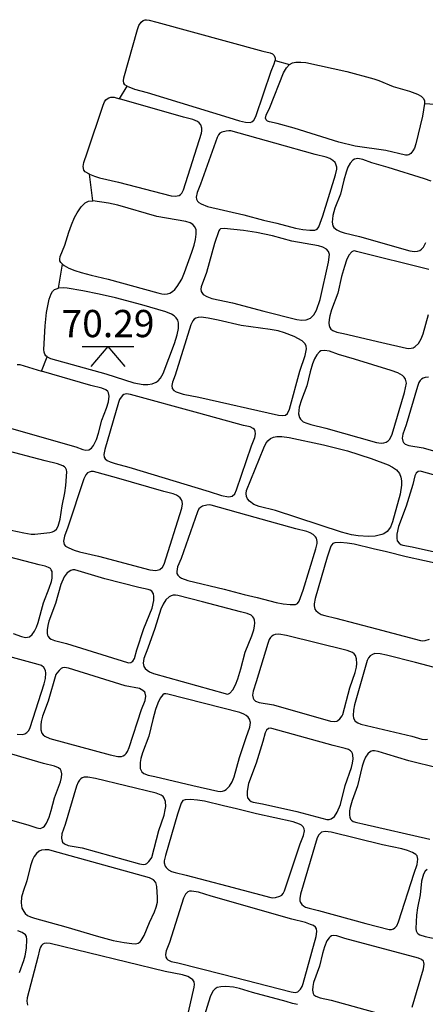
# Model space of a CAD drawing. Units: metres. Extents: x 435039.4 to 435052.1, y 387595.4 to 387618.1.
# Drawn here: x 435047.4 to 435048.3, y 387605.3 to 387607.6 of the extents above; entities that cross this region are included whole.
import ezdxf

# ---------------------------------------------------------------- set-up
doc = ezdxf.new("R2010")
doc.units = ezdxf.units.M
for name, color, linetype in [('wPlan_Context_Interface', 10, 'Continuous'), ('wPlan_Detail', 151, 'Continuous'), ('wPlan_Level', 102, 'Continuous')]:
    doc.layers.add(name, color=color, linetype=linetype)
doc.styles.add('Levels', font='arial.ttf', dxfattribs={"height": 1.25})

msp = doc.modelspace()

# ---------------------------------------------------------------- linework, layer by layer
at = {"layer": 'wPlan_Context_Interface'}
msp.add_lwpolyline([(435047.3497, 387606.7723), (435047.3556, 387606.7718), (435047.4059, 387606.7569), (435047.4185, 387606.7893), (435047.4156, 387606.7919), (435047.4132, 387606.7955), (435047.4117, 387606.8006), (435047.4113, 387606.8064), (435047.4138, 387606.8608), (435047.4173, 387606.891), (435047.4232, 387606.9216), (435047.4277, 387606.9344), (435047.4311, 387606.9397), (435047.4354, 387606.9438), (435047.4446, 387606.9473), (435047.4536, 387607.0021), (435047.45, 387607.0059), (435047.4479, 387607.01), (435047.4476, 387607.0141), (435047.4487, 387607.02), (435047.4594, 387607.0456), (435047.4681, 387607.0756), (435047.4741, 387607.0928), (435047.4814, 387607.1095), (435047.4871, 387607.12), (435047.4969, 387607.1341), (435047.5056, 387607.1429), (435047.5134, 387607.1468), (435047.5233, 387607.1477), (435047.5159, 387607.2085), (435047.5058, 387607.2142), (435047.5025, 387607.2182), (435047.5009, 387607.2265), (435047.5025, 387607.2358), (435047.5107, 387607.2576), (435047.547, 387607.3669), (435047.5501, 387607.3744), (435047.5534, 387607.3792), (435047.5562, 387607.3819), (435047.5597, 387607.3841), (435047.5643, 387607.3856), (435047.572, 387607.3854), (435047.5847, 387607.3816), (435047.6018, 387607.4106), (435047.597, 387607.4139), (435047.5942, 387607.4175), (435047.5934, 387607.4231), (435047.5942, 387607.43), (435047.6261, 387607.5411), (435047.6292, 387607.5499), (435047.6339, 387607.5575), (435047.6389, 387607.5615), (435047.643, 387607.5631), (435047.6462, 387607.5633), (435047.6528, 387607.5623), (435047.6698, 387607.5578), (435047.9133, 387607.4912), (435047.9301, 387607.4873), (435047.9355, 387607.4847), (435047.9395, 387607.4809), (435047.9414, 387607.475), (435047.9412, 387607.4694), (435047.9741, 387607.4601), (435047.9815, 387607.4639), (435047.9886, 387607.4657), (435048.0001, 387607.4661), (435048.012, 387607.4647), (435048.1059, 387607.4445), (435048.1676, 387607.4279), (435048.1791, 387607.4238), (435048.2122, 387607.4096), (435048.2496, 387607.3992), (435048.2679, 387607.3922), (435048.2762, 387607.3875), (435048.2813, 387607.3829), (435048.2838, 387607.3779), (435048.2843, 387607.3713), (435048.3455, 387607.3669)], dxfattribs=at)
at = {"layer": 'wPlan_Detail'}
for points in [[(435047.6018, 387607.4106), (435047.6187, 387607.4039), (435047.6481, 387607.3963), (435047.8356, 387607.3392), (435047.8598, 387607.331), (435047.8736, 387607.3278), (435047.8839, 387607.3276), (435047.8878, 387607.3289), (435047.8924, 387607.3324), (435047.8973, 387607.3413), (435047.9324, 387607.4451), (435047.9393, 387607.4621), (435047.9412, 387607.4694)], [(435048.2843, 387607.3713), (435048.2799, 387607.342), (435048.2645, 387607.2783), (435048.2608, 387607.2683), (435048.2575, 387607.2623), (435048.2528, 387607.2565), (435048.2485, 387607.2532), (435048.2453, 387607.2523), (435048.2404, 387607.2526), (435048.1956, 387607.2628), (435048.1254, 387607.2734), (435048.0874, 387607.2823), (435047.9852, 387607.3146), (435047.9459, 387607.3252), (435047.9284, 387607.3286), (435047.9239, 387607.3305), (435047.9208, 387607.3335), (435047.9195, 387607.3375), (435047.9207, 387607.3438), (435047.9297, 387607.3619), (435047.961, 387607.4412), (435047.9674, 387607.4529), (435047.9743, 387607.4601)], [(435047.5159, 387607.2085), (435047.5269, 387607.2042), (435047.5387, 387607.2007), (435047.5824, 387607.1908), (435047.7027, 387607.1591), (435047.7123, 387607.1582), (435047.7211, 387607.1599), (435047.7246, 387607.1622), (435047.7274, 387607.1651), (435047.7314, 387607.1726), (435047.7724, 387607.3026), (435047.7736, 387607.3084), (435047.7736, 387607.3143), (435047.7707, 387607.3223), (435047.7673, 387607.3263), (435047.7631, 387607.3295), (435047.7529, 387607.334), (435047.7312, 387607.3393), (435047.5847, 387607.3816)], [(435048.2994, 387607.1929), (435048.2841, 387607.1979), (435048.2006, 387607.2242), (435048.1633, 387607.235), (435048.1429, 387607.2423), (435048.1314, 387607.2444), (435048.1234, 387607.2431), (435048.12, 387607.241), (435048.1138, 387607.2343), (435048.1085, 387607.2248), (435048.1041, 387607.2134), (435048.0987, 387607.1948), (435048.0911, 387607.1631), (435048.0787, 387607.1308), (435048.0737, 387607.1143), (435048.072, 387607.0989), (435048.074, 387607.0901), (435048.0761, 387607.0863), (435048.0827, 387607.0807), (435048.091, 387607.077), (435048.1002, 387607.0741), (435048.1348, 387607.0661), (435048.2505, 387607.033), (435048.2615, 387607.0314), (435048.2677, 387607.032), (435048.2731, 387607.0339), (435048.2776, 387607.0369), (435048.2815, 387607.041), (435048.2871, 387607.0522)], [(435047.4536, 387607.0021), (435047.4577, 387606.999), (435047.4685, 387606.9932), (435047.4817, 387606.988), (435047.4964, 387606.9832), (435047.5192, 387606.9772), (435047.5586, 387606.9682), (435047.6722, 387606.9363), (435047.6819, 387606.9342), (435047.6882, 387606.9337), (435047.6943, 387606.9342), (435047.7003, 387606.936), (435047.7061, 387606.9393), (435047.7116, 387606.9444), (435047.7168, 387606.9507), (435047.7271, 387606.9681), (435047.7335, 387606.9832), (435047.7503, 387607.0298), (435047.7556, 387607.0462), (435047.7585, 387607.0586), (435047.7602, 387607.0709), (435047.7601, 387607.0808), (435047.7574, 387607.0878), (435047.7527, 387607.093), (435047.7465, 387607.0968), (435047.7368, 387607.1002), (435047.6702, 387607.112), (435047.5808, 387607.1376), (435047.5593, 387607.1422), (435047.5234, 387607.1477)], [(435048.2939, 387606.9898), (435048.1285, 387607.0316), (435048.1239, 387607.0327), (435048.1204, 387607.0323), (435048.1171, 387607.0305), (435048.1109, 387607.0228), (435048.1053, 387607.0112), (435048.1003, 387606.997), (435048.094, 387606.9741), (435048.085, 387606.9357), (435048.0707, 387606.8972), (435048.0668, 387606.884), (435048.0652, 387606.8754), (435048.0648, 387606.8671), (435048.0654, 387606.8615), (435048.0671, 387606.8567), (435048.0693, 387606.8534), (435048.0737, 387606.8499), (435048.0832, 387606.8463), (435048.0986, 387606.8433), (435048.186, 387606.8222), (435048.2431, 387606.8097), (435048.2484, 387606.8088), (435048.2536, 387606.8091), (435048.2584, 387606.8106), (435048.2627, 387606.813), (435048.2701, 387606.8205), (435048.2761, 387606.8307), (435048.281, 387606.8425), (435048.2934, 387606.8868)], [(435047.4185, 387606.7893), (435047.426, 387606.786), (435047.5528, 387606.7505), (435047.617, 387606.73), (435047.6391, 387606.726), (435047.6497, 387606.7259), (435047.6595, 387606.7274), (435047.6683, 387606.7311), (435047.6731, 387606.7346), (435047.6787, 387606.7409), (435047.6846, 387606.7512), (435047.7104, 387606.8204), (435047.7164, 387606.8402), (435047.7195, 387606.8549), (435047.7201, 387606.8674), (435047.7182, 387606.8739), (435047.7147, 387606.8793), (435047.7099, 387606.8838), (435047.7041, 387606.8875), (435047.6904, 387606.8932), (435047.6357, 387606.909), (435047.5751, 387606.9248), (435047.5378, 387606.9335), (435047.5002, 387606.941), (435047.4641, 387606.947), (435047.456, 387606.9476), (435047.4446, 387606.947)], [(435047.3157, 387606.6309), (435047.4845, 387606.5828), (435047.5007, 387606.5771), (435047.5076, 387606.5755), (435047.5141, 387606.5759), (435047.5201, 387606.5798), (435047.5252, 387606.5864), (435047.5314, 387606.5996), (435047.5363, 387606.6147), (435047.5436, 387606.6443), (435047.5545, 387606.6717), (435047.559, 387606.686), (435047.5608, 387606.6993), (435047.5595, 387606.7068), (435047.5579, 387606.7099), (435047.5533, 387606.714), (435047.544, 387606.7179), (435047.5188, 387606.7237), (435047.4059, 387606.7567)], [(435048.2933, 387606.7426), (435048.2853, 387606.7423), (435048.281, 387606.741), (435048.2773, 387606.7387), (435048.2742, 387606.7353), (435048.2715, 387606.7307), (435048.268, 387606.7215), (435048.2418, 387606.6338), (435048.2343, 387606.6125), (435048.2329, 387606.6027), (435048.2344, 387606.5957), (435048.2359, 387606.5933), (435048.24, 387606.5895), (435048.2485, 387606.5858), (435048.2809, 387606.5805), (435048.4121, 387606.5434)], [(435047.3213, 387606.3946), (435047.3652, 387606.3854), (435047.3821, 387606.3829), (435047.3903, 387606.3827), (435047.425, 387606.3865), (435047.4305, 387606.3879), (435047.4356, 387606.3902), (435047.4398, 387606.3938), (435047.4441, 387606.4011), (435047.4485, 387606.4172), (435047.4526, 387606.4479), (435047.4588, 387606.4778), (435047.4613, 387606.4947), (435047.4635, 387606.5254), (435047.4629, 387606.5305), (435047.4608, 387606.535), (435047.4584, 387606.5375), (435047.4547, 387606.5397), (435047.4425, 387606.5443), (435047.4136, 387606.5506), (435047.3156, 387606.577)], [(435048.418, 387606.4871), (435048.2773, 387606.5262), (435048.2742, 387606.5269), (435048.2698, 387606.5265), (435048.2649, 387606.5229), (435048.2617, 387606.5166), (435048.257, 387606.4968), (435048.2417, 387606.4472), (435048.2241, 387606.4), (435048.2207, 387606.3824), (435048.2206, 387606.3736), (435048.2218, 387606.3676), (435048.2258, 387606.3617), (435048.2297, 387606.3591), (435048.2344, 387606.3574), (435048.2562, 387606.3539), (435048.3344, 387606.3359)], [(435047.3405, 387606.1548), (435047.36, 387606.1475), (435047.369, 387606.1458), (435047.3732, 387606.146), (435047.3777, 387606.1473), (435047.384, 387606.1521), (435047.3894, 387606.1597), (435047.3941, 387606.1693), (435047.3981, 387606.1802), (435047.4101, 387606.225), (435047.4233, 387606.2586), (435047.4282, 387606.2741), (435047.4297, 387606.2819), (435047.4303, 387606.2921), (435047.4297, 387606.2968), (435047.428, 387606.301), (435047.426, 387606.3036), (435047.422, 387606.3065), (435047.4137, 387606.3095), (435047.4002, 387606.3124), (435047.2476, 387606.3524)], [(435048.3262, 387606.3124), (435048.2424, 387606.3307), (435048.1966, 387606.3424), (435048.1663, 387606.3488), (435048.123, 387606.3594), (435048.1067, 387606.3623), (435048.0904, 387606.3636), (435048.0787, 387606.3631), (435048.0735, 387606.3612), (435048.0696, 387606.3553), (435048.0611, 387606.3299), (435048.0336, 387606.2352), (435048.0308, 387606.2227), (435048.0307, 387606.2182), (435048.0327, 387606.2107), (435048.0347, 387606.2076), (435048.0401, 387606.2025), (435048.0472, 387606.1986), (435048.0553, 387606.1957), (435048.0806, 387606.1897), (435048.1739, 387606.1651), (435048.275, 387606.1383), (435048.2797, 387606.1381), (435048.2854, 387606.1389), (435048.2954, 387606.1414)], [(435047.3495, 387605.9235), (435047.362, 387605.923), (435047.3674, 387605.9245), (435047.3722, 387605.9275), (435047.3763, 387605.9321), (435047.3797, 387605.9386), (435047.4118, 387606.0394), (435047.4144, 387606.0517), (435047.4156, 387606.0637), (435047.4149, 387606.0699), (435047.4113, 387606.0766), (435047.4055, 387606.081), (435047.398, 387606.0838), (435047.2824, 387606.1147)], [(435048.3334, 387606.0698), (435048.2632, 387606.0878), (435048.1969, 387606.1053), (435048.1824, 387606.1084), (435048.1699, 387606.1085), (435048.1645, 387606.1068), (435048.1598, 387606.1037), (435048.1559, 387606.099), (435048.1527, 387606.0924), (435048.1233, 387605.9908), (435048.1211, 387605.9784), (435048.1203, 387605.9663), (435048.1212, 387605.9602), (435048.1249, 387605.9536), (435048.1309, 387605.9494), (435048.1384, 387605.9468), (435048.2548, 387605.9191), (435048.2777, 387605.9124), (435048.2853, 387605.9115), (435048.2909, 387605.9121)], [(435047.2081, 387605.7629), (435047.3764, 387605.7149), (435047.3946, 387605.7087), (435047.4025, 387605.7075), (435047.4066, 387605.7086), (435047.4096, 387605.7104), (435047.4124, 387605.7129), (435047.4174, 387605.7198), (435047.4235, 387605.7332), (435047.4281, 387605.7484), (435047.4353, 387605.7772), (435047.4495, 387605.8146), (435047.4516, 387605.8239), (435047.4522, 387605.8324), (435047.4507, 387605.8397), (435047.449, 387605.8427), (435047.4445, 387605.8465), (435047.4351, 387605.8502), (435047.41, 387605.8561), (435047.2974, 387605.889)], [(435048.3163, 387605.8455), (435048.2482, 387605.8627), (435048.1979, 387605.8774), (435048.1782, 387605.8841), (435048.1691, 387605.8855), (435048.1649, 387605.8853), (435048.1605, 387605.8838), (435048.1543, 387605.8789), (435048.1491, 387605.8711), (435048.1447, 387605.8614), (435048.141, 387605.8504), (435048.1302, 387605.8053), (435048.118, 387605.7713), (435048.1135, 387605.7557), (435048.1122, 387605.7478), (435048.1119, 387605.7377), (435048.1127, 387605.7329), (435048.1145, 387605.7288), (435048.1166, 387605.7263), (435048.1206, 387605.7235), (435048.129, 387605.7207), (435048.1426, 387605.7182), (435048.2962, 387605.6824)], [(435048.2901, 387605.6133), (435048.2859, 387605.6096), (435048.2817, 387605.6022), (435048.2776, 387605.586), (435048.274, 387605.5553), (435048.2682, 387605.5253), (435048.266, 387605.5083), (435048.2643, 387605.4776), (435048.265, 387605.4726), (435048.2671, 387605.4681), (435048.2696, 387605.4656), (435048.2733, 387605.4634), (435048.2856, 387605.4591), (435048.3145, 387605.4532)], [(435047.3549, 387605.3767), (435047.3653, 387605.4045), (435047.3683, 387605.4147), (435047.3709, 387605.4325), (435047.3722, 387605.4527), (435047.3713, 387605.4594), (435047.3686, 387605.4635), (435047.3616, 387605.4682), (435047.3514, 387605.4726)], [(435048.2559, 387605.2969), (435048.2816, 387605.385), (435048.2833, 387605.3955), (435048.2828, 387605.3999), (435048.2816, 387605.4025), (435048.2774, 387605.4064), (435048.2702, 387605.4093), (435048.1012, 387605.4546), (435048.0829, 387605.4606), (435048.075, 387605.4616), (435048.071, 387605.4605), (435048.068, 387605.4586), (435048.0652, 387605.4561), (435048.0603, 387605.4492), (435048.0545, 387605.4356), (435048.05, 387605.4204), (435048.0433, 387605.3914), (435048.0297, 387605.3539), (435048.0277, 387605.3445), (435048.0272, 387605.336), (435048.0288, 387605.3287), (435048.0306, 387605.3258), (435048.0351, 387605.3221), (435048.0446, 387605.3184), (435048.0698, 387605.313), (435048.183, 387605.2818)], [(435047.7426, 387605.2857), (435047.7556, 387605.3433), (435047.7563, 387605.3494), (435047.7554, 387605.3552), (435047.7526, 387605.3599), (435047.7476, 387605.3639), (435047.7411, 387605.3672), (435047.7292, 387605.371), (435047.6894, 387605.3789), (435047.4253, 387605.443), (435047.4181, 387605.444), (435047.412, 387605.4433), (435047.4083, 387605.4415), (435047.4054, 387605.4387), (435047.4032, 387605.4352), (435047.4008, 387605.429), (435047.397, 387605.4119), (435047.3727, 387605.3185), (435047.3717, 387605.3108), (435047.3735, 387605.302)], [(435047.9926, 387605.3034), (435047.9811, 387605.3055), (435047.9667, 387605.3103), (435047.8897, 387605.3308), (435047.8596, 387605.34), (435047.8458, 387605.3428), (435047.8285, 387605.3443), (435047.8169, 387605.3442), (435047.8088, 387605.3425), (435047.8036, 387605.3395), (435047.799, 387605.3343), (435047.7953, 387605.3278), (435047.7925, 387605.3205), (435047.7591, 387605.2122)]]:
    msp.add_lwpolyline(points, dxfattribs=at)
for points in [[(435047.9406, 387607.2799), (435047.8399, 387607.3082), (435047.8352, 387607.3086), (435047.8295, 387607.3078), (435047.8195, 387607.3055), (435047.8148, 387607.303), (435047.8115, 387607.2993), (435047.8084, 387607.293), (435047.7705, 387607.1859), (435047.7626, 387607.1666), (435047.7606, 387607.1562), (435047.7612, 387607.1514), (435047.7632, 387607.1471), (435047.7668, 387607.1434), (435047.7716, 387607.1404), (435047.7861, 387607.1349), (435047.8695, 387607.1154), (435047.9151, 387607.103), (435047.9454, 387607.0961), (435047.9885, 387607.0849), (435048.0048, 387607.0817), (435048.021, 387607.0801), (435048.0328, 387607.0805), (435048.038, 387607.0823), (435048.0419, 387607.0881), (435048.0509, 387607.1134), (435048.0798, 387607.2076), (435048.0828, 387607.2201), (435048.083, 387607.2246), (435048.0811, 387607.2321), (435048.0792, 387607.2353), (435048.0738, 387607.2405), (435048.0668, 387607.2445), (435048.0587, 387607.2475), (435048.0335, 387607.2538)], [(435047.8126, 387607.0788), (435047.8022, 387607.0495), (435047.7843, 387606.9831), (435047.7719, 387606.95), (435047.7713, 387606.9446), (435047.772, 387606.9395), (435047.7746, 387606.9348), (435047.7767, 387606.9326), (435047.7845, 387606.9277), (435047.796, 387606.9236), (435047.8437, 387606.9136), (435047.9157, 387606.8941), (435047.9915, 387606.8752), (435048.0026, 387606.874), (435048.0129, 387606.8748), (435048.0223, 387606.8785), (435048.0304, 387606.8856), (435048.0367, 387606.8965), (435048.0449, 387606.9209), (435048.064, 387607.007), (435048.0661, 387607.0246), (435048.064, 387607.0315), (435048.0596, 387607.0366), (435048.0511, 387607.0412), (435048.0409, 387607.0442), (435047.9801, 387607.0553), (435047.9355, 387607.0673), (435047.8989, 387607.0747), (435047.8693, 387607.0792), (435047.8245, 387607.0844), (435047.8162, 387607.0834), (435047.8135, 387607.0812)], [(435047.9632, 387606.8449), (435047.9481, 387606.8491), (435047.9299, 387606.8526), (435047.8633, 387606.8617), (435047.8108, 387606.874), (435047.7877, 387606.8785), (435047.7717, 387606.8803), (435047.7649, 387606.88), (435047.7597, 387606.8785), (435047.7557, 387606.876), (435047.7527, 387606.8725), (435047.7485, 387606.863), (435047.7121, 387606.7475), (435047.7059, 387606.7315), (435047.7044, 387606.724), (435047.7054, 387606.717), (435047.7088, 387606.7127), (435047.7145, 387606.7091), (435047.7304, 387606.7038), (435047.7661, 387606.6974), (435047.9489, 387606.6558), (435047.9584, 387606.6546), (435047.9651, 387606.6558), (435047.9698, 387606.6595), (435047.9743, 387606.6693), (435047.9981, 387606.757), (435048.0105, 387606.7928), (435048.0132, 387606.8079), (435048.0127, 387606.8144), (435048.0107, 387606.8195), (435048.0034, 387606.8266), (435047.9855, 387606.8364)], [(435048.2073, 387606.7579), (435048.1238, 387606.7842), (435048.0865, 387606.795), (435048.0661, 387606.8023), (435048.0546, 387606.8044), (435048.0467, 387606.8031), (435048.0432, 387606.801), (435048.037, 387606.7943), (435048.0317, 387606.7848), (435048.0273, 387606.7734), (435048.0219, 387606.7548), (435048.0144, 387606.7231), (435048.002, 387606.6908), (435047.9969, 387606.6743), (435047.9952, 387606.6589), (435047.9972, 387606.6501), (435047.9993, 387606.6463), (435048.0059, 387606.6407), (435048.0142, 387606.637), (435048.0234, 387606.6341), (435048.058, 387606.6261), (435048.1737, 387606.593), (435048.1847, 387606.5914), (435048.1909, 387606.592), (435048.1963, 387606.5938), (435048.2008, 387606.5969), (435048.2047, 387606.601), (435048.2103, 387606.6122), (435048.2381, 387606.708), (435048.2425, 387606.7289), (435048.2408, 387606.738), (435048.2378, 387606.7428), (435048.2335, 387606.7469), (435048.2226, 387606.7529)], [(435047.7665, 387606.6601), (435047.6101, 387606.7029), (435047.6006, 387606.7044), (435047.5946, 387606.7029), (435047.591, 387606.7005), (435047.588, 387606.6973), (435047.5845, 387606.6913), (435047.582, 387606.6847), (435047.5506, 387606.5766), (435047.5486, 387606.5658), (435047.5491, 387606.5593), (435047.5516, 387606.5555), (435047.5564, 387606.552), (435047.5629, 387606.5489), (435047.5744, 387606.5448), (435047.6057, 387606.5366), (435047.7898, 387606.4806), (435047.8187, 387606.4711), (435047.8346, 387606.4684), (435047.8393, 387606.4687), (435047.8431, 387606.47), (435047.8487, 387606.475), (435047.8531, 387606.484), (435047.8873, 387606.5856), (435047.8949, 387606.6047), (435047.8966, 387606.6129), (435047.8959, 387606.6193), (435047.8941, 387606.6228), (435047.8913, 387606.6254), (435047.8839, 387606.6288), (435047.8689, 387606.6322)], [(435048.1709, 387606.3782), (435048.1553, 387606.3772), (435048.132, 387606.3787), (435048.1167, 387606.3813), (435048.0938, 387606.387), (435047.9423, 387606.4367), (435047.9051, 387606.4462), (435047.8929, 387606.451), (435047.8828, 387606.458), (435047.8779, 387606.4641), (435047.8757, 387606.4689), (435047.8749, 387606.4757), (435047.8761, 387606.4825), (435047.9155, 387606.581), (435047.9204, 387606.5907), (435047.9249, 387606.597), (435047.931, 387606.6023), (435047.9378, 387606.6054), (435047.9453, 387606.607), (435047.9572, 387606.6071), (435047.9736, 387606.6046), (435048.0523, 387606.5877), (435048.1076, 387606.5735), (435048.1618, 387606.5564), (435048.2006, 387606.5415), (435048.2107, 387606.5363), (435048.2197, 387606.53), (435048.2266, 387606.522), (435048.23, 387606.5138), (435048.2315, 387606.5047), (435048.2315, 387606.4949), (435048.2281, 387606.4744), (435048.211, 387606.4106), (435048.2059, 387606.3985), (435048.1981, 387606.3885), (435048.1909, 387606.3835), (435048.1865, 387606.3815)], [(435047.5778, 387606.5117), (435047.525, 387606.5268), (435047.5197, 387606.5268), (435047.5151, 387606.5253), (435047.5114, 387606.5231), (435047.5073, 387606.5188), (435047.5027, 387606.5097), (435047.4657, 387606.3985), (435047.458, 387606.3784), (435047.4561, 387606.3666), (435047.4578, 387606.359), (435047.4608, 387606.3553), (435047.4685, 387606.3509), (435047.4802, 387606.3459), (435047.4931, 387606.342), (435047.5366, 387606.3322), (435047.6539, 387606.301), (435047.6681, 387606.2993), (435047.6767, 387606.3013), (435047.6828, 387606.3066), (435047.6866, 387606.314), (435047.7272, 387606.4424), (435047.7289, 387606.4521), (435047.7283, 387606.4578), (435047.7269, 387606.4616), (435047.7239, 387606.4659), (435047.72, 387606.4694), (435047.7155, 387606.4721), (435047.7078, 387606.4752), (435047.6864, 387606.4804)], [(435047.8957, 387606.421), (435047.7951, 387606.4493), (435047.7903, 387606.4497), (435047.7847, 387606.4489), (435047.7746, 387606.4466), (435047.77, 387606.4441), (435047.7666, 387606.4404), (435047.7636, 387606.4341), (435047.7257, 387606.327), (435047.7177, 387606.3077), (435047.7158, 387606.2973), (435047.7163, 387606.2925), (435047.7183, 387606.2882), (435047.722, 387606.2845), (435047.7267, 387606.2815), (435047.7412, 387606.276), (435047.8247, 387606.2565), (435047.8703, 387606.2441), (435047.9005, 387606.2372), (435047.9436, 387606.226), (435047.9599, 387606.2228), (435047.9762, 387606.2212), (435047.9879, 387606.2216), (435047.9931, 387606.2234), (435047.997, 387606.2292), (435048.006, 387606.2545), (435048.0349, 387606.3487), (435048.038, 387606.3612), (435048.0381, 387606.3657), (435048.0362, 387606.3733), (435048.0343, 387606.3764), (435048.0289, 387606.3816), (435048.0219, 387606.3856), (435048.0139, 387606.3886), (435047.9887, 387606.395)], [(435047.5509, 387606.2803), (435047.4823, 387606.3007), (435047.4773, 387606.3007), (435047.4727, 387606.2994), (435047.4647, 387606.2937), (435047.4579, 387606.2846), (435047.45, 387606.2672), (435047.4378, 387606.2238), (435047.4226, 387606.1829), (435047.4199, 387606.1727), (435047.4184, 387606.1631), (435047.4187, 387606.1546), (435047.4196, 387606.1509), (435047.4211, 387606.1476), (435047.424, 387606.1443), (435047.428, 387606.1417), (435047.4357, 387606.1384), (435047.4632, 387606.1314), (435047.6028, 387606.0885), (435047.6058, 387606.0877), (435047.6103, 387606.0879), (435047.6153, 387606.0914), (435047.6186, 387606.0976), (435047.6239, 387606.1173), (435047.6406, 387606.1665), (435047.6594, 387606.2131), (435047.6634, 387606.2307), (435047.6636, 387606.2394), (435047.6627, 387606.2455), (435047.6588, 387606.2515), (435047.655, 387606.2541), (435047.6503, 387606.256), (435047.6286, 387606.2601)], [(435047.8928, 387606.19), (435047.8907, 387606.1933), (435047.8864, 387606.197), (435047.877, 387606.2008), (435047.8617, 387606.2043), (435047.7749, 387606.2277), (435047.7181, 387606.2419), (435047.7128, 387606.2429), (435047.7076, 387606.2427), (435047.7028, 387606.2414), (435047.6984, 387606.2391), (435047.6908, 387606.2318), (435047.6845, 387606.2218), (435047.6794, 387606.2102), (435047.6657, 387606.1662), (435047.6497, 387606.121), (435047.6402, 387606.0975), (435047.6387, 387606.0865), (435047.6405, 387606.079), (435047.6436, 387606.0742), (435047.648, 387606.0702), (435047.6533, 387606.067), (435047.6624, 387606.0632), (435047.8265, 387606.0169), (435047.8311, 387606.0157), (435047.8346, 387606.0159), (435047.8379, 387606.0177), (435047.8444, 387606.0252), (435047.8503, 387606.0366), (435047.8557, 387606.0506), (435047.8626, 387606.0734), (435047.8727, 387606.1115), (435047.8881, 387606.1496), (435047.8923, 387606.1628), (435047.8941, 387606.1713), (435047.8948, 387606.1795), (435047.8943, 387606.1852)], [(435048.1256, 387606.1042), (435048.1226, 387606.1083), (435048.1187, 387606.1113), (435048.107, 387606.1157), (435047.9675, 387606.15), (435047.9498, 387606.1529), (435047.9418, 387606.1525), (435047.9375, 387606.1512), (435047.9338, 387606.1489), (435047.9307, 387606.1455), (435047.928, 387606.1409), (435047.9245, 387606.1317), (435047.8983, 387606.044), (435047.8908, 387606.0227), (435047.8894, 387606.0129), (435047.891, 387606.0059), (435047.8924, 387606.0035), (435047.8966, 387605.9997), (435047.905, 387605.996), (435047.9374, 387605.9907), (435048.0686, 387605.9536), (435048.0776, 387605.9524), (435048.0827, 387605.9533), (435048.0857, 387605.9549), (435048.0902, 387605.9592), (435048.0955, 387605.9657), (435048.097, 387605.9687), (435048.1131, 387606.0302), (435048.1251, 387606.0655), (435048.1279, 387606.0776), (435048.1287, 387606.0856), (435048.1281, 387606.0965)], [(435047.4065, 387605.926), (435047.4094, 387605.9218), (435047.4132, 387605.9187), (435047.4247, 387605.9141), (435047.5632, 387605.8759), (435047.5809, 387605.8725), (435047.5888, 387605.8727), (435047.5932, 387605.8739), (435047.5969, 387605.8761), (435047.6001, 387605.8794), (435047.603, 387605.8839), (435047.6067, 387605.893), (435047.6353, 387605.9799), (435047.6434, 387606.001), (435047.6451, 387606.0108), (435047.6437, 387606.0178), (435047.6423, 387606.0203), (435047.6383, 387606.0242), (435047.63, 387606.0281), (435047.5977, 387606.0343), (435047.4676, 387606.075), (435047.4586, 387606.0765), (435047.4535, 387606.0757), (435047.4505, 387606.0742), (435047.4458, 387606.0701), (435047.4404, 387606.0637), (435047.4388, 387606.0607), (435047.421, 387605.9997), (435047.408, 387605.9647), (435047.4049, 387605.9528), (435047.4038, 387605.9447), (435047.4041, 387605.9338)], [(435047.6339, 387605.8402), (435047.6361, 387605.837), (435047.6405, 387605.8334), (435047.65, 387605.8299), (435047.6654, 387605.8268), (435047.7528, 387605.8058), (435047.8099, 387605.7932), (435047.8152, 387605.7924), (435047.8204, 387605.7927), (435047.8252, 387605.7941), (435047.8295, 387605.7966), (435047.8369, 387605.8041), (435047.8429, 387605.8142), (435047.8478, 387605.826), (435047.8601, 387605.8704), (435047.875, 387605.916), (435047.8837, 387605.9397), (435047.885, 387605.9507), (435047.883, 387605.9582), (435047.8797, 387605.9629), (435047.8752, 387605.9668), (435047.8698, 387605.9699), (435047.8607, 387605.9734), (435047.6953, 387606.0151), (435047.6907, 387606.0162), (435047.6872, 387606.0159), (435047.6839, 387606.014), (435047.6777, 387606.0064), (435047.6721, 387605.9948), (435047.6671, 387605.9806), (435047.6608, 387605.9576), (435047.6517, 387605.9192), (435047.6374, 387605.8808), (435047.6336, 387605.8675), (435047.632, 387605.8589), (435047.6316, 387605.8507), (435047.6322, 387605.845)], [(435047.991, 387605.7461), (435048.0601, 387605.7276), (435048.0651, 387605.7278), (435048.0697, 387605.7292), (435048.0776, 387605.7351), (435048.0841, 387605.7443), (435048.0915, 387605.762), (435048.1025, 387605.8057), (435048.1166, 387605.847), (435048.119, 387605.8573), (435048.1202, 387605.8669), (435048.1197, 387605.8754), (435048.1187, 387605.8791), (435048.1171, 387605.8823), (435048.1141, 387605.8855), (435048.11, 387605.8881), (435048.1023, 387605.8911), (435048.0745, 387605.8974), (435047.9338, 387605.9364), (435047.9308, 387605.9371), (435047.9263, 387605.9367), (435047.9214, 387605.9331), (435047.9183, 387605.9268), (435047.9135, 387605.907), (435047.8982, 387605.8574), (435047.8807, 387605.8102), (435047.8772, 387605.7926), (435047.8772, 387605.7838), (435047.8784, 387605.7778), (435047.8824, 387605.7719), (435047.8863, 387605.7694), (435047.8909, 387605.7676), (435047.9128, 387605.7641)], [(435047.6873, 387605.7765), (435047.6843, 387605.7806), (435047.6804, 387605.7836), (435047.6687, 387605.788), (435047.5292, 387605.8223), (435047.5115, 387605.8251), (435047.5035, 387605.8248), (435047.4992, 387605.8235), (435047.4955, 387605.8212), (435047.4924, 387605.8178), (435047.4897, 387605.8132), (435047.4862, 387605.804), (435047.46, 387605.7163), (435047.4525, 387605.695), (435047.4511, 387605.6852), (435047.4527, 387605.6782), (435047.4541, 387605.6758), (435047.4583, 387605.672), (435047.4667, 387605.6683), (435047.4991, 387605.663), (435047.6303, 387605.6259), (435047.6393, 387605.6247), (435047.6444, 387605.6256), (435047.6474, 387605.6272), (435047.6519, 387605.6315), (435047.6572, 387605.638), (435047.6586, 387605.641), (435047.6748, 387605.7025), (435047.6868, 387605.7378), (435047.6896, 387605.7498), (435047.6904, 387605.7579), (435047.6898, 387605.7688)], [(435047.8305, 387605.5753), (435047.9316, 387605.5485), (435047.9363, 387605.5483), (435047.942, 387605.5491), (435047.952, 387605.5516), (435047.9566, 387605.5541), (435047.9599, 387605.5579), (435047.9628, 387605.5643), (435047.9991, 387605.6719), (435048.0067, 387605.6913), (435048.0085, 387605.7018), (435048.0079, 387605.7065), (435048.0058, 387605.7108), (435048.0021, 387605.7145), (435047.9973, 387605.7174), (435047.9827, 387605.7227), (435047.899, 387605.7409), (435047.8532, 387605.7526), (435047.8228, 387605.759), (435047.7796, 387605.7696), (435047.7632, 387605.7725), (435047.747, 387605.7738), (435047.7352, 387605.7733), (435047.7301, 387605.7714), (435047.7262, 387605.7655), (435047.7176, 387605.74), (435047.6902, 387605.6454), (435047.6873, 387605.6329), (435047.6873, 387605.6284), (435047.6893, 387605.6209), (435047.6913, 387605.6177), (435047.6967, 387605.6126), (435047.7037, 387605.6088), (435047.7119, 387605.6059), (435047.7372, 387605.5999)], [(435048.1498, 387605.4895), (435048.2028, 387605.4752), (435048.2081, 387605.4754), (435048.2127, 387605.4769), (435048.2163, 387605.4792), (435048.2204, 387605.4836), (435048.2248, 387605.4927), (435048.2601, 387605.6045), (435048.2675, 387605.6246), (435048.2692, 387605.6366), (435048.2674, 387605.6441), (435048.2643, 387605.6477), (435048.2566, 387605.652), (435048.2448, 387605.6568), (435048.2319, 387605.6605), (435048.1881, 387605.6697), (435048.0704, 387605.699), (435048.0562, 387605.7005), (435048.0476, 387605.6984), (435048.0416, 387605.693), (435048.0379, 387605.6855), (435047.9993, 387605.5565), (435047.9978, 387605.5468), (435047.9985, 387605.5411), (435048, 387605.5373), (435048.003, 387605.5331), (435048.0069, 387605.5297), (435048.0115, 387605.527), (435048.0193, 387605.5241), (435048.0407, 387605.5191)], [(435047.4611, 387605.4818), (435047.5362, 387605.4594), (435047.57, 387605.4504), (435047.5954, 387605.4453), (435047.6125, 387605.443), (435047.6212, 387605.4428), (435047.6274, 387605.4444), (435047.6317, 387605.4472), (435047.6343, 387605.45), (435047.6409, 387605.4613), (435047.6536, 387605.4916), (435047.6648, 387605.5157), (435047.6688, 387605.5268), (435047.6713, 387605.5379), (435047.6717, 387605.549), (435047.6701, 387605.5743), (435047.6675, 387605.5832), (435047.6626, 387605.5892), (435047.6531, 387605.5939), (435047.4302, 387605.656), (435047.4221, 387605.6579), (435047.4139, 387605.6585), (435047.4057, 387605.6572), (435047.4003, 387605.6549), (435047.3941, 387605.6499), (435047.3889, 387605.6432), (435047.3848, 387605.6351), (435047.3801, 387605.6215), (435047.3717, 387605.5872), (435047.3633, 387605.5625), (435047.3599, 387605.5495), (435047.3586, 387605.5366), (435047.3608, 387605.5243), (435047.3647, 387605.5165), (435047.368, 387605.5123), (435047.3737, 387605.5076), (435047.3801, 387605.5042), (435047.3894, 387605.5011)], [(435047.8208, 387605.3728), (435047.9779, 387605.3325), (435047.9874, 387605.3311), (435047.9934, 387605.3327), (435047.997, 387605.3352), (435047.9999, 387605.3384), (435048.0033, 387605.3444), (435048.0057, 387605.3511), (435048.0354, 387605.4596), (435048.0373, 387605.4705), (435048.0367, 387605.4769), (435048.0341, 387605.4808), (435048.0293, 387605.4842), (435048.0228, 387605.4872), (435048.0111, 387605.4911), (435047.9797, 387605.4988), (435047.7948, 387605.5519), (435047.7658, 387605.561), (435047.7497, 387605.5634), (435047.7451, 387605.5631), (435047.7414, 387605.5617), (435047.7358, 387605.5566), (435047.7316, 387605.5475), (435047.6989, 387605.4455), (435047.6916, 387605.4262), (435047.6901, 387605.418), (435047.6908, 387605.4117), (435047.6927, 387605.4082), (435047.6955, 387605.4056), (435047.703, 387605.4023), (435047.718, 387605.3992)]]:
    msp.add_lwpolyline(points, close=True, dxfattribs=at)
at = {"layer": 'wPlan_Level'}
for points in [[(435047.4986, 387606.8131), (435047.6173, 387606.8131)], [(435047.558, 387606.8131), (435047.5191, 387606.7671)], [(435047.558, 387606.8131), (435047.5968, 387606.7671)]]:
    msp.add_lwpolyline(points, dxfattribs=at)

# ---------------------------------------------------------------- texts
at = {"layer": 'wPlan_Level', "insert": (435047.4517, 387606.8972), "char_height": 0.0625, "attachment_point": 1, "style": 'Levels'}
msp.add_mtext('70.29', dxfattribs=at)

doc.saveas('drawing.dxf')
